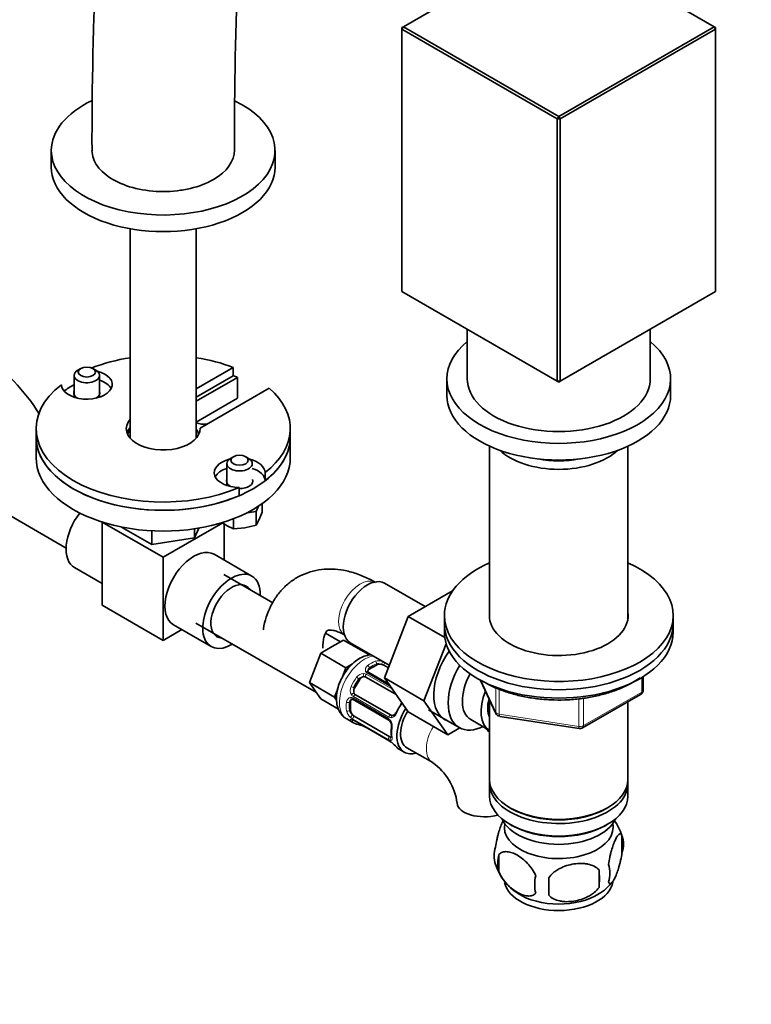
# Model space of a CAD drawing. Units: millimetres. Extents: x 0 to 1548, y 0 to 2144.
# Drawn here: x 292 to 436, y 145 to 339 of the extents above; entities that cross this region are included whole.
import ezdxf
from ezdxf import colors
from ezdxf.entities.mleader import LeaderData, LeaderLine
from ezdxf.math import Vec2, Vec3

# ---------------------------------------------------------------- set-up
doc = ezdxf.new("R2010")
doc.units = ezdxf.units.MM
doc.layers.add('DV7_Défaut', color=7, linetype='Continuous')
doc.layers.add('Défaut', color=7, linetype='Continuous')

# ---------------------------------------------------------------- blocks, each defined once
blk = doc.blocks.new('_DOT')
at = {"color": 0}
blk.add_line((0, 0), (-1, 0), dxfattribs=at)
at = {"color": 0, "const_width": 0.333}
blk.add_lwpolyline([(-0.1665, 0, 1), (0.1665, 0, 1)], format="xyb", close=True, dxfattribs=at)
blk = doc.blocks.new('SE6')
at = {"layer": 'DV7_Défaut', "color": 7, "linetype": 'Continuous', "lineweight": 35}
for p, q in [((397.77, 355.08), (367.22, 337.45)), ((428.31, 337.45), (397.77, 355.08)), ((367.22, 337.45), (366.94, 337.29)), ((367.22, 337.45), (366.94, 336.96)), ((366.94, 336.96), (366.94, 337.29)), ((397.48, 319.32), (366.94, 336.96)), ((366.94, 336.96), (366.94, 285.36)), ((367.22, 337.45), (397.77, 319.81)), ((397.77, 319.81), (428.31, 337.45)), ((428.6, 336.96), (398.05, 319.32)), ((428.31, 337.45), (428.6, 336.96)), ((428.6, 337.29), (428.31, 337.45)), ((428.6, 337.29), (428.6, 336.96)), ((428.6, 285.36), (428.6, 336.96)), ((397.77, 319.81), (397.48, 319.32)), ((398.05, 319.32), (397.77, 319.81)), ((397.48, 267.72), (397.48, 319.32)), ((398.05, 319.32), (397.48, 319.32)), ((398.05, 319.32), (398.05, 267.72)), ((297.98, 313.12), (297.98, 309.85)), ((341.98, 309.85), (341.98, 313.12)), ((313.48, 297.72), (313.48, 256.56)), ((326.48, 256.56), (326.48, 297.72)), ((366.94, 285.36), (397.48, 267.72)), ((398.05, 267.72), (428.6, 285.36)), ((379.77, 277.95), (379.77, 268.21)), ((415.77, 268.21), (415.77, 277.95)), ((303.76, 270.23), (303.19, 269.9)), ((306.73, 269.9), (306.16, 270.23)), ((326.48, 266.25), (333.77, 270.45)), ((333.77, 270.45), (333.77, 268.82)), ((302.46, 268.88), (302.46, 264.59)), ((307.46, 264.59), (307.46, 268.88)), ((326.48, 264.61), (333.77, 268.82)), ((334.6, 268.49), (326.48, 263.8)), ((334.6, 268.49), (334.6, 264.4)), ((375.77, 268.21), (375.77, 264.94)), ((397.48, 267.72), (397.77, 267.56)), ((398.05, 267.72), (397.48, 267.72)), ((398.05, 267.72), (397.77, 267.56)), ((419.77, 264.94), (419.77, 268.21)), ((340.84, 266.37), (327.23, 258.51)), ((334.6, 264.4), (326.48, 259.71)), ((294.98, 258.41), (294.98, 256.78)), ((327.23, 258.51), (327.23, 258.31)), ((344.98, 256.78), (344.98, 258.41)), ((294.98, 256.78), (294.98, 252.7)), ((344.98, 252.7), (344.98, 256.78)), ((384.17, 254.96), (384.17, 220.99)), ((411.37, 220.99), (411.37, 254.96)), ((333.81, 252.88), (333.24, 252.55)), ((336.78, 252.55), (336.21, 252.88)), ((332.51, 251.53), (332.51, 247.24)), ((340.01, 249.77), (340.01, 248.14)), ((334.95, 246.85), (334.95, 245.22)), ((284, 244.67), (300.89, 234.91)), ((336.5, 241.86), (338.28, 242.13)), ((338.28, 242.13), (338.75, 243.16)), ((338.28, 239.41), (338.28, 242.13)), ((339.47, 241.99), (339.47, 243.65)), ((333.81, 238.72), (333.81, 240.67)), ((338.28, 239.41), (338.87, 240.56)), ((338.87, 240.56), (339.47, 241.99)), ((307.96, 240.04), (319.98, 233.1)), ((307.96, 240.04), (307.96, 223.71)), ((311.78, 239.06), (317.74, 235.62)), ((317.74, 238.32), (317.74, 235.62)), ((319.98, 233.1), (331.69, 239.86)), ((326.11, 236.91), (327, 238.84)), ((326.11, 238.7), (326.11, 236.91)), ((331.5, 239.98), (332.18, 239.53)), ((332, 239.65), (332, 232.54)), ((333.81, 238.72), (336.04, 238.93)), ((336.04, 238.93), (338.28, 239.41)), ((317.74, 235.62), (326.11, 236.91)), ((319.98, 233.1), (319.98, 216.77)), ((337.42, 229.41), (329.99, 233.7)), ((302.55, 231.07), (307.96, 227.94)), ((341.52, 224.16), (331.93, 229.7)), ((371.49, 223.4), (363.52, 228)), ((376.89, 226.52), (368.18, 221.49)), ((307.96, 223.71), (319.98, 216.77)), ((368.18, 221.49), (363.49, 209.39)), ((375.34, 217.36), (368.18, 221.49)), ((375.27, 221.67), (375.27, 220.04)), ((420.27, 220.04), (420.27, 221.67)), ((319.98, 216.77), (323.65, 218.89)), ((321.99, 219.84), (329.42, 215.56)), ((326.43, 220.17), (350.11, 206.5)), ((375.27, 220.04), (375.27, 218.4)), ((420.27, 218.4), (420.27, 220.04)), ((354.83, 216.47), (351.89, 218.17)), ((353.22, 215.54), (350.97, 214.25)), ((355.46, 216.84), (353.22, 215.54)), ((355.46, 216.84), (360.41, 213.98)), ((356.77, 216.31), (364.45, 211.88)), ((375.62, 216.12), (371.26, 204.9)), ((350.97, 214.25), (349.85, 211.35)), ((350.97, 214.25), (355.92, 211.39)), ((360.41, 213.98), (360.13, 213.82)), ((349.85, 211.35), (348.73, 208.46)), ((355.92, 211.39), (355.16, 209.43)), ((357.22, 212.14), (355.92, 211.39)), ((360.51, 211.09), (361.92, 211.91)), ((363.34, 211.91), (364.26, 211.38)), ((359.82, 209.55), (365.8, 206.1)), ((364.36, 208.15), (360.43, 210.42)), ((363.49, 209.39), (368.18, 202.71)), ((371.26, 204.9), (363.49, 209.39)), ((414.38, 207.01), (414.38, 209.64)), ((348.73, 208.46), (353.68, 205.6)), ((348.73, 208.46), (349.85, 206.86)), ((354.32, 207.26), (353.68, 205.6)), ((357.62, 207.36), (358.62, 209.09)), ((382.41, 208.91), (385.43, 202.4)), ((349.85, 206.86), (350.97, 205.27)), ((350.97, 205.27), (354.43, 203.27)), ((353.68, 205.6), (354.09, 205.01)), ((364.81, 202.05), (357.82, 206.09)), ((402.45, 199.54), (413.88, 206.14)), ((356.83, 203.09), (356.83, 204.72)), ((357.37, 205.13), (364.36, 201.1)), ((371.26, 204.9), (375.96, 198.22)), ((384.17, 205.12), (384.17, 189.42)), ((411.37, 189.42), (411.37, 204.69)), ((364.52, 197.83), (357.54, 201.86)), ((375.96, 198.22), (368.18, 202.71)), ((372.15, 203.1), (378.2, 199.61)), ((386.18, 201.83), (401.8, 199.42)), ((356.08, 201.32), (357.43, 200.54)), ((357.45, 201.05), (364.43, 197.02)), ((375.96, 198.22), (378.29, 199.56)), ((380.47, 201.19), (384.15, 199.06)), ((367.9, 195.65), (372.98, 192.72)), ((366.4, 195.36), (367.4, 194.79)), ((384.17, 188.6), (384.17, 186.15)), ((411.37, 186.15), (411.37, 188.6)), ((388.15, 183.86), (388.5, 183.66)), ((407.03, 183.66), (407.38, 183.86)), ((388.15, 180.6), (388.5, 180.39)), ((407.03, 180.39), (407.38, 180.6)), ((410.2, 178.41), (410.2, 174.98)), ((386.01, 174.67), (386.01, 171.24)), ((405.69, 171.62), (405.69, 168.19))]:
    blk.add_line(p, q, dxfattribs=at)
at = {"layer": 'DV7_Défaut', "color": 7, "linetype": 'Continuous', "lineweight": 18}
for p, q in [((360.51, 211.09), (360.51, 211.35)), ((361.92, 211.91), (361.92, 212.17)), ((358.62, 209.09), (358.45, 209.19)), ((359.93, 210.11), (365.06, 207.15)), ((364.68, 207.68), (360.13, 210.32)), ((414.09, 206.6), (414.09, 209.46)), ((357.62, 207.36), (357.45, 207.45)), ((382.5, 208.86), (385.37, 202.67)), ((385.37, 202.67), (385.37, 207.46)), ((357.31, 205.44), (364.29, 201.41)), ((364.37, 201.68), (357.39, 205.71)), ((386.08, 207.16), (386.08, 202.26)), ((401.69, 199.85), (401.69, 205.28)), ((402.66, 200), (414.09, 206.6)), ((402.66, 205.39), (402.66, 200)), ((356.83, 204.72), (356.6, 204.59)), ((356.83, 203.09), (356.6, 202.96)), ((386.08, 202.26), (401.69, 199.85)), ((364.29, 197.26), (357.31, 201.29)), ((357.39, 201.11), (364.37, 197.08))]:
    blk.add_line(p, q, dxfattribs=at)
at = {"layer": 'DV7_Défaut', "color": 7, "linetype": 'Continuous', "lineweight": 35}
for centre, radius, start, end in [((1048.24, 315.34), 742.26, 177.23419, 180.17527), ((1047.33, 315.36), 713.35, 177.23152, 180.17626), ((264.94, 242.75), 35.81, 31.0049, 57.3909), ((339.41, 252.09), 14.49, 240.0864, 247.2937), ((360.48, 210.7), 0.248, 163.1057, 222.0604), ((413.38, 207.01), 1, 300, 0), ((357.2, 204.93), 0.254, 46.9749, 102.9318), ((386.33, 202.82), 1, 204.8961, 261.206), ((356.93, 200.26), 0.942, 56.3885, 74.4437), ((354.51, 185.86), 14.86, 70.7479, 76.394), ((358.56, 197.45), 2.56, 59.8417, 70.7337), ((364.06, 200.54), 0.625, 28.0687, 61.7392), ((363.06, 199.86), 1.84, 352.9117, 32.1729), ((371.62, 198.76), 6.79, 172.6798, 187.3904), ((366.5, 183.35), 23.37, 40.9005, 43.6317), ((401.95, 200.41), 1, 261.206, 300), ((363.35, 195.08), 2.21, 49.4188, 60.7436), ((355.15, 185.49), 14.86, 43.606, 49.2521), ((366.33, 183.27), 11.55, 7.4392, 54.8573), ((400.45, 175.47), 10.15, 16.3653, 36.1901), ((405.45, 176.69), 5.05, 340.1419, 19.8581), ((390.28, 174.41), 5.24, 160.8888, 199.1112), ((392.65, 172.95), 6.86, 165.5086, 194.4914), ((395.24, 175.84), 10.39, 197.2355, 238.441), ((402.69, 170.98), 5.15, 340.5456, 19.4544), ((399.9, 168.77), 6.86, 165.5143, 194.4857), ((387.93, 169.91), 17.84, 354.4821, 5.5179), ((367.48, 168.37), 28.36, 356.5328, 3.4672), ((401.18, 174.67), 8.94, 299.7826, 323.0409)]:
    blk.add_arc(centre, radius, start, end, dxfattribs=at)
at = {"layer": 'DV7_Défaut', "color": 7, "linetype": 'Continuous', "lineweight": 18}
for centre, radius, start, end in [((360.71, 211), 0.972, 122.8666, 200.2121), ((360.97, 210.77), 0.746, 127.8303, 180.0564), ((362.35, 210.46), 2.32, 68.7542, 106.8152), ((359.42, 208.53), 1.72, 90.2871, 145.0453), ((359.4, 208.43), 1.21, 86.8319, 141.5389), ((359.4, 209.15), 1.1, 60.837, 89.4908), ((360.5, 211), 0.779, 205.2937, 241.0277), ((358.5, 206.95), 1.72, 154.9548, 209.7127), ((358.57, 207.01), 1.2, 158.249, 213.3802), ((357.01, 204.59), 0.972, 99.7872, 177.134), ((356.91, 204.77), 0.779, 58.9659, 94.7127), ((357.95, 206.65), 1.1, 210.5042, 239.168), ((357.33, 204.5), 0.735, 119.9959, 172.8078), ((358.3, 203.44), 2.32, 193.1842, 231.2464), ((358.78, 203.78), 2.89, 228.0493, 239.4931), ((363.7, 200.41), 1.16, 31.7186, 58.9861), ((364.78, 202.35), 0.785, 239.1311, 275.0336), ((356.71, 200.02), 1.29, 58.1771, 76.676), ((362.53, 199.77), 2.5, 353.0004, 30.18), ((364.88, 198.19), 1.1, 237.6841, 259.526), ((362.56, 194.03), 3.55, 50.0079, 59.3454)]:
    blk.add_arc(centre, radius, start, end, dxfattribs=at)
at = {"layer": 'DV7_Défaut', "color": 7, "linetype": 'Continuous', "lineweight": 35}
for centre, major_axis, ratio, start_param, end_param in [((319.98, 313.12), (-22, 0), 0.57735, 5.402112, 6.283185), ((319.98, 313.12), (-22, 0), 0.57735, 0, 4.012907), ((319.98, 313.12), (-14, -0.05), 0.579643, 2.354197, 3.141261), ((319.98, 309.85), (-22, 0), 0.57735, 0, 3.141593), ((397.77, 268.21), (-22, 0), 0.57735, 5.670631, 6.283185), ((397.77, 268.21), (-22, 0), 0.57735, 0, 3.754147), ((319.98, 258.41), (25, 0), 0.57735, 1.833819, 2.168227), ((319.98, 258.41), (25, 0), 0.57735, 0.986756, 1.307774), ((304.96, 267.09), (-5, 0), 0.57735, 0.012058, 4.294074), ((304.96, 268.88), (-2.5, 0), 0.57735, 5.497787, 6.283185), ((304.96, 268.88), (-2.5, 0), 0.57735, 0, 3.926991), ((304.96, 265.45), (-5, 0), 0.57735, 3.428349, 4.18879), ((319.98, 256.78), (-25, 0), 0.57735, 4.087681, 4.128349), ((397.77, 268.21), (-18, 0), 0.57735, 0, 3.141593), ((319.98, 258.41), (25, 0), 0.57735, 2.499804, 5.354178), ((319.98, 256.78), (-25, 0), 0.57735, -0.79394, -0.675691), ((304.96, 265.45), (-2.57, 0), 0.57735, 6.05421, 6.283185), ((304.96, 265.45), (-2.57, 0), 0.57735, 0, 0.785398), ((304.96, 265.45), (-2.57, 0), 0.57735, 2.356194, 3.370568), ((319.98, 258.41), (-25, 0), 0.57735, 2.499804, 3.725633), ((397.77, 264.94), (-22, 0), 0.57735, 0, 3.141593), ((319.98, 258.41), (-7.25, 0), 0.57735, 5.824311, 9.449163), ((328.31, 261.58), (4, 0), 0.57735, 4.239274, 4.775053), ((319.98, 256.78), (-7.25, 0), 0.57735, 5.824311, 6.086863), ((319.98, 256.78), (-7, 0), 0.57735, 5.902934, 6.170886), ((319.98, 256.78), (-7, 0), 0.57735, 3.253892, 3.521844), ((319.98, 256.78), (25, 0), 0.57735, 3.141593, 5.354178), ((319.98, 256.78), (-25, 0), 0.57735, 0, 3.141593), ((319.98, 256.78), (-25, 0), 0.57735, 2.499804, 3.141593), ((397.77, 258.25), (-13.6, 0), 0.57735, 0.54885, 2.592742), ((319.98, 252.7), (-25, 0), 0.57735, 0, 3.141593), ((335.01, 249.74), (5, 0), 0.57735, 1.989111, 4.700331), ((335.01, 251.53), (-2.5, 0), 0.57735, 5.497787, 6.283185), ((335.01, 251.53), (-2.5, 0), 0.57735, 0, 3.926991), ((335.01, 249.74), (5, 0), 0.57735, 0.012058, 1.152482), ((397.77, 259.23), (12.4, 0), 0.57735, 4.382132, 5.042646), ((335.01, 248.1), (5, 0), 0.57735, 2.094395, 2.854836), ((335.01, 248.1), (5, 0), 0.57735, 0.012058, 1.047198), ((335.01, 248.1), (-2.57, 0), 0.57735, 6.05421, 6.283185), ((335.01, 248.1), (-2.57, 0), 0.57735, 0, 0.785398), ((335.01, 248.1), (-2.57, 0), 0.57735, 1.547309, 3.370568), ((306.55, 238), (-4, -6.93), 0.57735, 4.484267, 6.283185), ((325.99, 226.77), (4, 6.93), 0.57735, 0, 3.141593), ((333.42, 222.48), (4, 6.93), 0.57735, 0, 3.954348), ((397.77, 221.67), (-22.5, 0), 0.57735, 5.361457, 6.283185), ((397.77, 221.67), (-22.5, 0), 0.57735, 0, 4.063321), ((333.42, 222.48), (4, 6.93), 0.57735, 5.47043, 6.283185), ((360.15, 222.16), (3.37, 5.85), 0.57735, 0, 3.141593), ((333.42, 222.48), (2.88, 4.98), 0.57735, 0, 3.437556), ((333.42, 222.48), (2.88, 4.98), 0.57735, 5.987222, 6.283185), ((397.77, 221.67), (-13.65, 0), 0.57735, 6.197567, 6.283185), ((397.77, 221.67), (-13.65, 0), 0.57735, 0, 3.227211), ((397.77, 220.04), (-22.5, 0), 0.57735, 0, 3.141593), ((397.77, 220.04), (-22.5, 0), 0.57735, 0, 3.141593), ((397.77, 218.4), (-22.5, 0), 0.57735, 0, 3.141593), ((380.65, 210.32), (5.27, 9.14), 0.57735, 1.423205, 3.23899), ((361.22, 210.68), (1, 0), 0.57735, 2.356194, 3.141593), ((362.63, 211.5), (-1, 0), 0.57735, 4.373504, 5.497787), ((362.63, 211.5), (1, 0), 0.57735, 0.785398, 1.231911), ((383.45, 208.7), (-5.25, -9.09), 0.57735, 4.694912, 6.283185), ((361.22, 206.44), (3.3, 5.72), 0.57735, 1.418695, 1.722897), ((359.32, 208.68), (0.5, 0.866), 0.816497, 0.446513, 1.570796), ((359.32, 208.68), (-0.5, -0.866), 0.816497, 3.141593, 3.588106), ((359.9, 210.41), (-0.359, -0.177), 0.670791, 3.132738, 3.214171), ((384.47, 208.11), (-4, -6.93), 0.57735, 4.746528, 6.283185), ((358.32, 206.95), (-0.5, -0.866), 0.816497, 4.712389, 5.836672), ((358.32, 206.95), (-0.5, -0.866), 0.816497, 5.836672, 6.283185), ((388.15, 205.99), (-4, -6.93), 0.57735, 4.925515, 6.283185), ((388.15, 205.99), (-3.08, -5.33), 0.57735, 5.14965, 5.910629), ((357.54, 204.31), (0.5, -0.866), 0.57735, 3.176025, 3.926991), ((357.57, 205.47), (0.2, 0.346), 0.57735, 3.141594, 3.168002), ((369.61, 201.59), (-3.3, -5.72), 0.57735, 4.560288, 4.86449), ((370.9, 200.85), (-3.5, -6.06), 0.57735, 4.626514, 6.283185), ((367.13, 204.17), (0.327, -0.23), 0.123712, 3.142462, 3.762557), ((357.54, 202.68), (0.5, -0.866), 0.57735, 3.926991, 5.051274), ((357.54, 202.68), (0.5, -0.866), 0.57735, 5.051274, 5.497787), ((366.13, 202.44), (0.363, -0.169), 0.123712, 2.520628, 3.121173), ((370.9, 200.85), (3, 5.2), 0.57735, 1.514631, 3.141593), ((360.93, 206.6), (3.5, 6.06), 0.57735, 2.989492, 3.293694), ((359.53, 200.25), (0.143, 0.374), 0.166114, 2.62932, 3.429422), ((383.45, 208.7), (-5.25, -9.09), 0.57735, 0, 0.722365), ((364.52, 198.65), (0.5, -0.866), 0.57735, 5.497787, 5.9443), ((365.1, 197.03), (0.252, 0.31), 0.166114, 2.853764, 3.182291), ((369.9, 201.42), (3.5, 6.06), 0.57735, 2.989492, 3.141593), ((370.9, 200.85), (-3.5, -6.06), 0.57735, 0, 0.5411), ((397.77, 189.42), (13.6, 0), 0.57735, 3.141593, 6.283185), ((397.77, 188.6), (-13.6, 0), 0.57735, 6.231169, 6.283185), ((397.77, 188.6), (-13.6, 0), 0.57735, 0, 3.193609), ((397.77, 186.15), (13.6, 0), 0.57735, 3.141593, 6.283185), ((383.77, 185.23), (5.98, 0.47), 0.520699, 3.142003, 5.020758), ((397.77, 189.01), (-13.1, 0), 0.57735, 0.785398, 2.356194), ((397.77, 183.29), (-11.5, 0), 0.57735, 0.250403, 2.891189), ((397.77, 180.03), (10.7, 0), 0.57735, 3.023689, 6.283185), ((397.77, 185.74), (-13.1, 0), 0.57735, 0.785398, 2.356194), ((397.77, 180.03), (10.7, 0), 0.57735, 0, 0.117904), ((397.77, 169.82), (10.7, 0), 0.57735, 3.251604, 6.185718), ((397.77, 171.08), (10.7, 0), 0.57735, 3.86943, 5.543021)]:
    blk.add_ellipse(centre, major_axis=major_axis, ratio=ratio, start_param=start_param, end_param=end_param, dxfattribs=at)
for centre in [(304.96, 269.54), (335.01, 252.19)]:
    blk.add_ellipse(centre, major_axis=(1.7, 0), ratio=0.57735, dxfattribs=at)
at = {"layer": 'DV7_Défaut', "color": 7, "linetype": 'Continuous', "lineweight": 18}
for centre, major_axis, ratio, start_param, end_param in [((358.73, 222.97), (3, 5.2), 0.57735, 0.046052, 3.095541), ((359.58, 207.38), (-3.5, -6.06), 0.57735, 3.582191, 6.283185), ((360.93, 206.6), (3.5, 6.06), 0.57735, 0.633297, 0.937499), ((360.23, 211.52), (0.241, -0.319), 0.483207, 0.720084, 2.29088), ((361.22, 206.44), (3.3, 5.72), 0.57735, 0.633297, 0.937499), ((361.64, 212.33), (0.149, -0.371), 0.658162, 0.873933, 2.44473), ((363.1, 212.26), (-0.129, -0.379), 0.178244, 3.590711, 5.384368), ((363.62, 212.03), (-0.2, -0.346), 0.57735, 3.907178, 5.371005), ((360.93, 206.6), (-3.5, -6.06), 0.57735, 4.560288, 4.86449), ((358.17, 209.35), (0.327, -0.23), 0.123712, 0.620964, 2.191761), ((359.53, 210.02), (-0.017, -0.4), 0.387288, 4.124183, 6.009359), ((360.05, 209.88), (-0.2, -0.346), 0.57735, 4.340743, 6.156403), ((359.9, 210.41), (-0.359, -0.177), 0.670791, 3.214171, 4.652076), ((360.23, 210.07), (-0.2, -0.346), 0.57735, 3.141593, 4.298637), ((357.17, 207.62), (0.363, -0.169), 0.123712, 4.091425, 5.662221), ((357.11, 205.59), (-0.026, 0.399), 0.670791, 1.631109, 3.156471), ((357.26, 206.1), (0.338, 0.215), 0.387288, 0.273826, 2.159002), ((357.57, 205.47), (0.2, 0.346), 0.57735, 1.984548, 3.141594), ((357.65, 205.73), (0.2, 0.346), 0.57735, 0.126783, 1.942443), ((413.38, 207.01), (-0.5, 0.866), 0.57735, 3.141593, 3.926991), ((413.38, 207.01), (-1, 0), 0.57735, 2.356194, 3.141593), ((360.93, 206.6), (-3.5, -6.06), 0.57735, 5.345686, 5.649888), ((356.32, 204.75), (0.397, -0.049), 0.483207, 3.992305, 5.563102), ((361.22, 206.44), (-3.3, -5.72), 0.57735, 5.345686, 5.649888), ((369.9, 201.42), (3.5, 6.06), 0.57735, 1.418695, 1.722897), ((367.13, 204.17), (0.327, -0.23), 0.123712, 2.191761, 3.142462), ((356.32, 203.12), (0.396, 0.057), 0.658162, 3.838456, 5.409252), ((357.11, 201.9), (0.264, 0.301), 0.178244, 0.898817, 2.783994), ((357.57, 201.56), (0.2, 0.346), 0.57735, 0.912181, 2.727841), ((364.56, 201.44), (0.2, 0.346), 0.57735, 1.984548, 3.155034), ((364.63, 201.7), (-0.2, -0.346), 0.57735, 3.268375, 5.084035), ((365.1, 201.58), (0.026, -0.399), 0.641506, 3.136928, 4.695758), ((366.13, 202.44), (0.363, -0.169), 0.123712, 3.121173, 4.091425), ((386.33, 202.82), (-1, 0), 0.57735, 0.261799, 1.308997), ((386.33, 202.82), (0.907, 0.421), 0.788675, 2.790713, 3.141593), ((386.33, 202.82), (0.153, 0.988), 0.211325, 2.202711, 3.141593), ((357.17, 201.24), (0.282, 0.283), 0.80707, 3.352676, 4.853058), ((357.26, 201.56), (0.084, 0.391), 0.86268, 2.555043, 3.151707), ((357.65, 201.39), (0.2, 0.346), 0.57735, 2.769946, 3.141594), ((361.22, 206.44), (3.3, 5.72), 0.57735, 3.017713, 3.265472), ((358.17, 200.66), (0.104, 0.386), 0.80707, 2.93051, 4.436462), ((364.95, 201.07), (0.332, 0.223), 0.358003, 2.226125, 3.160333), ((365.28, 199.58), (0.397, -0.049), 0.483207, 3.117791, 3.992305), ((369.9, 201.42), (-3.5, -6.06), 0.57735, 5.345686, 5.649888), ((375.98, 197.91), (3, 5.2), 0.57735, 1.528302, 3.140995), ((401.95, 200.41), (-1, 0), 0.57735, 1.308997, 2.356194), ((401.95, 200.41), (0.153, 0.988), 0.211325, 2.202711, 3.141593), ((401.95, 200.41), (-0.5, 0.866), 0.57735, 3.141593, 3.926991), ((364.56, 197.53), (-0.2, -0.346), 0.57735, 4.053773, 5.869434), ((364.95, 197.37), (-0.06, -0.395), 0.85055, 3.683926, 5.569103), ((365.28, 197.94), (0.396, 0.057), 0.658162, 3.140992, 3.838456), ((364.63, 197.36), (0.2, 0.346), 0.57735, 2.769946, 3.159608)]:
    blk.add_ellipse(centre, major_axis=major_axis, ratio=ratio, start_param=start_param, end_param=end_param, dxfattribs=at)
at = {"layer": 'DV7_Défaut', "color": 7, "linetype": 'Continuous', "lineweight": 35}
for points, knots in [([(305.98, 313.1), (305.99, 312.57), (306.08, 312.05), (306.43, 311.02), (306.7, 310.5), (307.75, 309.04), (308.8, 308.14), (311.38, 306.65), (312.94, 306.05), (316.31, 305.25), (318.15, 305.03), (320.9, 305.03), (321.82, 305.09), (323.61, 305.29), (324.49, 305.44), (327.04, 306.05), (328.58, 306.65), (329.88, 307.4)], [0, 0, 0, 0, 0.083002, 0.083002, 0.166365, 0.166365, 0.333092, 0.333092, 0.499819, 0.499819, 0.666546, 0.666546, 0.74991, 0.74991, 0.833273, 0.833273, 1, 1, 1, 1]), ([(361.73, 228.17), (361.25, 228.44), (360.09, 229.07), (357.95, 229.97), (355.57, 230.59), (353.28, 230.84), (351.08, 230.76), (348.92, 230.32), (346.88, 229.5), (345.05, 228.37), (343.46, 226.96), (342.12, 225.31), (341.03, 223.43), (340.23, 221.36), (339.77, 219.76), (339.68, 218.94), (339.67, 218.87)], [0, 0, 0, 0, 0.048859, 0.138097, 0.226957, 0.30387, 0.378186, 0.458358, 0.535703, 0.610992, 0.685339, 0.759673, 0.835184, 0.912881, 0.9934, 1, 1, 1, 1]), ([(351.36, 215.26), (351.37, 215.52), (351.38, 216.17), (351.52, 217.15), (351.77, 217.97), (352.03, 218.46), (352.21, 218.68), (352.28, 218.72), (352.37, 218.76), (352.73, 218.81), (353.35, 218.76), (354.23, 218.52), (355.12, 218.12), (355.6, 217.85), (355.73, 217.78)], [0, 0, 0, 0, 0.046019, 0.132559, 0.218888, 0.30645, 0.398898, 0.504972, 0.623332, 0.714248, 0.7988, 0.887979, 0.974877, 1, 1, 1, 1]), ([(360.94, 213.94), (360.66, 213.92), (359.99, 213.82), (358.92, 213.43), (357.76, 212.7), (356.66, 211.68), (355.68, 210.43), (354.89, 209.02), (354.32, 207.53), (354.03, 206), (354.04, 204.58), (354.35, 203.31), (354.91, 202.31), (355.55, 201.61), (355.99, 201.4), (356.14, 201.34)], [0, 0, 0, 0, 0.05338, 0.131189, 0.214615, 0.301658, 0.388989, 0.476219, 0.564076, 0.653349, 0.745134, 0.824907, 0.899528, 0.971321, 1, 1, 1, 1]), ([(383.12, 208.55), (383.52, 208.34), (384.49, 207.8), (386.42, 206.96), (388.84, 206.17), (391.43, 205.58), (394.12, 205.19), (396.87, 205.01), (399.64, 205.05), (402.38, 205.3), (405.04, 205.77), (407.57, 206.43), (409.94, 207.29), (412.01, 208.29), (413.22, 209.04), (413.75, 209.41)], [0, 0, 0, 0, 0.042673, 0.123413, 0.204093, 0.284677, 0.365177, 0.445622, 0.52605, 0.606497, 0.686993, 0.767581, 0.848299, 0.92918, 1, 1, 1, 1]), ([(366.9, 204.55), (366.88, 204.5), (366.85, 204.45), (366.81, 204.41), (366.81, 204.4)], [0, 0, 0, 0, 0.9833, 1, 1, 1, 1]), ([(365.77, 202.61), (365.75, 202.57), (365.69, 202.43), (365.51, 202.2), (365.29, 202.03), (365.13, 201.97), (365.05, 201.98), (365.04, 201.98)], [0, 0, 0, 0, 0.098598, 0.375618, 0.654805, 0.934555, 1, 1, 1, 1]), ([(357.16, 201.17), (357.16, 201.17), (357.16, 201.17), (357.18, 201.17), (357.18, 201.17)], [0, 0, 0, 0, 0.70756, 1, 1, 1, 1]), ([(364.88, 197.9), (364.89, 197.86), (364.9, 197.77), (364.9, 197.69), (364.89, 197.68), (364.89, 197.68)], [0, 0, 0, 0, 0.241282, 0.721094, 1, 1, 1, 1]), ([(385.33, 176.13), (385.4, 176.62), (385.49, 177.09), (385.64, 177.78), (385.69, 178.01), (385.8, 178.45), (385.86, 178.66), (386.03, 179.27), (386.15, 179.66), (386.4, 180.34), (386.53, 180.65), (386.75, 181.13), (386.85, 181.31), (386.94, 181.47)], [0, 0, 0, 0, 0.210692, 0.210692, 0.316037, 0.316037, 0.421383, 0.421383, 0.632075, 0.632075, 0.842767, 0.842767, 1, 1, 1, 1]), ([(407.55, 172.69), (407.62, 173.18), (407.71, 173.66), (407.85, 174.35), (407.91, 174.58), (408.02, 175.01), (408.07, 175.22), (408.25, 175.84), (408.37, 176.22), (408.62, 176.91), (408.75, 177.22), (409, 177.77), (409.13, 178), (409.31, 178.28), (409.37, 178.37), (409.49, 178.51), (409.55, 178.58), (409.73, 178.71), (409.84, 178.75), (410.04, 178.69), (410.13, 178.59), (410.2, 178.41)], [0, 0, 0, 0, 0.125, 0.125, 0.1875, 0.1875, 0.25, 0.25, 0.375, 0.375, 0.5, 0.5, 0.625, 0.625, 0.6875, 0.6875, 0.75, 0.75, 0.875, 0.875, 1, 1, 1, 1]), ([(393.26, 170.48), (393.06, 170.93), (392.82, 171.36), (392.27, 172.17), (391.97, 172.55), (391.33, 173.23), (391, 173.53), (390.32, 174.08), (389.98, 174.32), (389.29, 174.72), (388.94, 174.88), (388.26, 175.12), (387.93, 175.19), (387.46, 175.23), (387.3, 175.23), (387, 175.2), (386.86, 175.17), (386.45, 175.04), (386.2, 174.89), (386.01, 174.67)], [0, 0, 0, 0, 0.125, 0.125, 0.25, 0.25, 0.375, 0.375, 0.5, 0.5, 0.625, 0.625, 0.75, 0.75, 0.8125, 0.8125, 0.875, 0.875, 1, 1, 1, 1]), ([(410.2, 174.98), (410.13, 174.49), (410.04, 174.01), (409.89, 173.32), (409.84, 173.09), (409.73, 172.66), (409.67, 172.45), (409.5, 171.83), (409.38, 171.45), (409.13, 170.76), (409, 170.45), (408.75, 169.9), (408.62, 169.67), (408.43, 169.39), (408.37, 169.3), (408.25, 169.16), (408.19, 169.09), (408.02, 168.96), (407.91, 168.92), (407.71, 168.98), (407.62, 169.08), (407.55, 169.26)], [0, 0, 0, 0, 0.125, 0.125, 0.1875, 0.1875, 0.25, 0.25, 0.375, 0.375, 0.5, 0.5, 0.625, 0.625, 0.6875, 0.6875, 0.75, 0.75, 0.875, 0.875, 1, 1, 1, 1]), ([(395.79, 170.09), (396.06, 170.47), (396.38, 170.8), (396.94, 171.26), (397.14, 171.4), (397.55, 171.67), (397.76, 171.79), (398.41, 172.13), (398.87, 172.32), (399.8, 172.61), (400.27, 172.72), (401.22, 172.87), (401.69, 172.91), (402.38, 172.9), (402.61, 172.89), (403.06, 172.84), (403.28, 172.81), (403.94, 172.67), (404.35, 172.53), (405.1, 172.15), (405.43, 171.92), (405.69, 171.62)], [0, 0, 0, 0, 0.125, 0.125, 0.1875, 0.1875, 0.25, 0.25, 0.375, 0.375, 0.5, 0.5, 0.625, 0.625, 0.6875, 0.6875, 0.75, 0.75, 0.875, 0.875, 1, 1, 1, 1]), ([(386.01, 171.24), (386.11, 171.01), (386.22, 170.79), (386.46, 170.36), (386.59, 170.15), (387, 169.54), (387.3, 169.17), (387.78, 168.66), (387.94, 168.49), (388.27, 168.19), (388.44, 168.04), (388.95, 167.64), (389.29, 167.4), (389.99, 167), (390.33, 166.84), (391, 166.6), (391.34, 166.52), (391.82, 166.49), (391.97, 166.49), (392.27, 166.52), (392.41, 166.54), (392.82, 166.68), (393.06, 166.83), (393.26, 167.05)], [0, 0, 0, 0, 0.0625, 0.0625, 0.125, 0.125, 0.25, 0.25, 0.3125, 0.3125, 0.375, 0.375, 0.5, 0.5, 0.625, 0.625, 0.75, 0.75, 0.8125, 0.8125, 0.875, 0.875, 1, 1, 1, 1]), ([(405.69, 168.19), (405.42, 167.81), (405.1, 167.48), (404.54, 167.02), (404.34, 166.88), (403.94, 166.61), (403.72, 166.49), (403.07, 166.15), (402.62, 165.96), (401.69, 165.67), (401.22, 165.56), (400.27, 165.41), (399.8, 165.38), (399.11, 165.38), (398.88, 165.39), (398.42, 165.44), (398.2, 165.47), (397.55, 165.61), (397.14, 165.75), (396.39, 166.13), (396.06, 166.36), (395.79, 166.66)], [0, 0, 0, 0, 0.125, 0.125, 0.1875, 0.1875, 0.25, 0.25, 0.375, 0.375, 0.5, 0.5, 0.625, 0.625, 0.6875, 0.6875, 0.75, 0.75, 0.875, 0.875, 1, 1, 1, 1])]:
    blk.add_open_spline(points, degree=3, knots=knots, dxfattribs=at)
at = {"layer": 'DV7_Défaut', "color": 7, "linetype": 'Continuous', "lineweight": 18}
for points, knots in [([(362.96, 212.04), (362.87, 212.08), (362.78, 212.11), (362.59, 212.16), (362.5, 212.18), (362.23, 212.22), (362.06, 212.22), (361.92, 212.17)], [0, 0, 0, 0, 0.25, 0.25, 0.5, 0.5, 1, 1, 1, 1]), ([(356.6, 202.96), (356.62, 202.89), (356.64, 202.81), (356.72, 202.67), (356.77, 202.59), (356.94, 202.38), (357.08, 202.24), (357.23, 202.12)], [0, 0, 0, 0, 0.25, 0.25, 0.5, 0.5, 1, 1, 1, 1]), ([(365.91, 202.5), (365.85, 202.38), (365.78, 202.26), (365.63, 202.04), (365.54, 201.95), (365.36, 201.78), (365.26, 201.71), (365.06, 201.61), (364.95, 201.58), (364.85, 201.57)], [0, 0, 0, 0, 0.25, 0.25, 0.5, 0.5, 0.75, 0.75, 1, 1, 1, 1]), ([(356.94, 200.91), (356.88, 200.97), (356.84, 201.03), (356.79, 201.12), (356.78, 201.16), (356.79, 201.23), (356.81, 201.26), (356.89, 201.28), (356.94, 201.29), (357.01, 201.27)], [0, 0, 0, 0, 0.25, 0.25, 0.5, 0.5, 0.75, 0.75, 1, 1, 1, 1]), ([(365, 197.73), (365.02, 197.63), (365.02, 197.54), (365.01, 197.37), (365, 197.3), (364.95, 197.19), (364.91, 197.15), (364.81, 197.11), (364.75, 197.1), (364.68, 197.11)], [0, 0, 0, 0, 0.25, 0.25, 0.5, 0.5, 0.75, 0.75, 1, 1, 1, 1])]:
    blk.add_open_spline(points, degree=3, knots=knots, dxfattribs=at)
at = {"layer": 'DV7_Défaut', "color": 7, "linetype": 'Continuous', "lineweight": 35}
for points in [[(360.43, 210.42), (360.32, 210.49), (360.26, 210.55), (360.27, 210.59)], [(356.97, 205.13), (356.99, 205.17), (357.05, 205.18), (357.14, 205.17)], [(365.07, 201.99), (365.01, 201.97), (364.93, 201.99), (364.83, 202.06)]]:
    blk.add_open_spline(points, degree=3, dxfattribs=at)

msp = doc.modelspace()

# ---------------------------------------------------------------- block references
at = {"layer": 'Défaut'}
msp.add_blockref('SE6', (0, 0), dxfattribs=at)

# ---------------------------------------------------------------- leaders
at = {"layer": 'Défaut', "color": 7, "linetype": 'Continuous', "lineweight": 18}
ml = msp.add_multileader_mtext('Standard', dxfattribs=at)
ml.set_content('{\\pxsm0.9;\\fSolid Edge ISO|b1||i0||c0|p34;\\W1.;22/11/2016\\P}', color=256)
ml.set_leader_properties()
ml.set_arrow_properties(name='DOT')
ml.build(insert=Vec2(0, 0))
ml.multileader.update_dxf_attribs({"leader_type": 0, "dogleg_length": 0, "arrow_head_size": 12})
ctx = ml.context
ctx.base_point, ctx.char_height, ctx.arrow_head_size, ctx.landing_gap_size = Vec3(1183.97, 2137.37), 12, 12, 4.2
notes = []
notes.append((ctx, [(0, (0, 0, 0), (0, 0), (1, 0), 1, [])]))
ctx.mtext.insert = Vec3(1185.97, 2143.49)
ml = msp.add_multileader_mtext('Standard', dxfattribs=at)
ml.set_content('{\\pxsm0.9;\\fArial|b1||i0||c0|p34;\\W1.;151\\P}', color=256)
ml.set_leader_properties()
ml.set_arrow_properties(name='DOT')
ml.build(insert=Vec2(0, 0))
ml.multileader.update_dxf_attribs({"leader_type": 0, "dogleg_length": 0, "arrow_head_size": 12})
ctx = ml.context
ctx.base_point, ctx.char_height, ctx.arrow_head_size, ctx.landing_gap_size = Vec3(464.85, 2137.2), 12, 12, 4.2
notes.append((ctx, [(0, (0, 0, 0), (0, 0), (1, 0), 1, [])]))
ctx.mtext.insert = Vec3(466.85, 2143.3)
for ctx, leaders in notes:
    for number, flags, end, landing, length, lines in leaders:
        leader = LeaderData()
        leader.index, (leader.has_last_leader_line, leader.has_dogleg_vector, leader.attachment_direction) = number, flags
        leader.last_leader_point, leader.dogleg_vector, leader.dogleg_length = Vec3(end), Vec3(landing), length
        for number, points, colour, breaks in lines:
            line = LeaderLine()
            line.index, line.vertices, line.color, line.breaks = number, Vec3.list(points), colors.encode_raw_color(colour), breaks
            leader.lines.append(line)
        ctx.leaders.append(leader)

doc.saveas('drawing.dxf')
